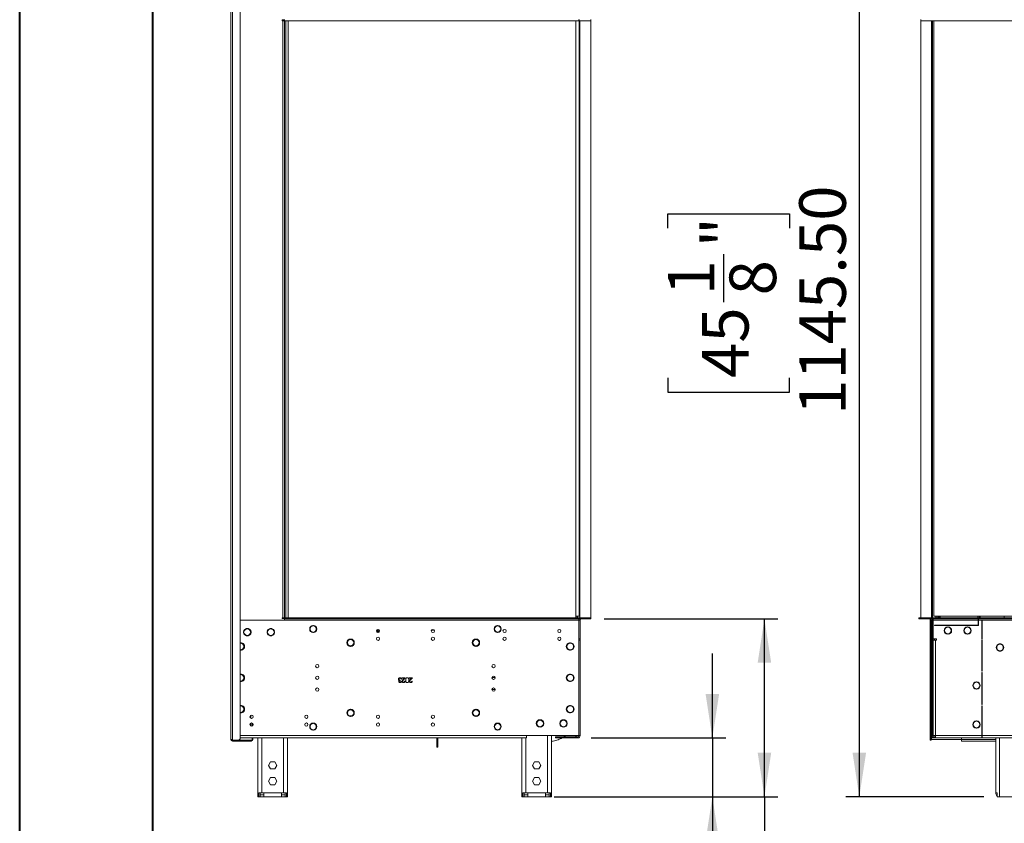
# Model space of a CAD drawing. Units: millimetres. Extents: x 0 to 210, y 0 to 297.
# Drawn here: x 0 to 74, y 117 to 177 of the extents above; entities that cross this region are included whole.
import ezdxf

# ---------------------------------------------------------------- set-up
doc = ezdxf.new("R2010")
doc.units = ezdxf.units.MM
doc.layers.add('FORMAT', color=7, linetype='Continuous')
doc.styles.add('SLDTEXTSTYLE0', font='TXT', dxfattribs={"width": 0.75})
doc.dimstyles.new('SLDDIMSTYLE0', dxfattribs={"dimtxt": 3.5, "dimasz": 3.302, "dimexe": 0, "dimexo": 0.0625, "dimgap": 0.875, "dimtad": 1, "dimlfac": 17, "dimrnd": 1e-09, "dimzin": 4, "dimdsep": 46, "dimtxsty": 'SLDTEXTSTYLE0', "dimsah": 1, "dimcen": 0.09, "dimadec": 0, "dimazin": 1, "dimtfac": 1, "dimtofl": 0, "dimtmove": 0, "dimatfit": 3, "dimfxl": 0, "dimfrac": 2, "dimtolj": 1, "dimtzin": 12, "dimarcsym": 0})
doc.dimstyles.new('SLDDIMSTYLE1', dxfattribs={"dimtxt": 3.5, "dimasz": 3.302, "dimexe": 0, "dimexo": 0.0625, "dimgap": 0.875, "dimtad": 1, "dimdec": 0, "dimlfac": 17, "dimrnd": 1e-09, "dimzin": 12, "dimdsep": 46, "dimtxsty": 'SLDTEXTSTYLE0', "dimsah": 1, "dimcen": 0.09, "dimadec": 0, "dimazin": 3, "dimtfac": 1, "dimtdec": 0, "dimtofl": 0, "dimtmove": 0, "dimatfit": 3, "dimfxl": 0, "dimfrac": 2, "dimtolj": 1, "dimtzin": 12, "dimarcsym": 0})
doc.dimstyles.new('SLDDIMSTYLE3', dxfattribs={"dimtxt": 3.5, "dimasz": 3.302, "dimexe": 0, "dimexo": 0.0625, "dimgap": 0.875, "dimtad": 1, "dimlfac": 17, "dimrnd": 1e-09, "dimzin": 4, "dimdsep": 46, "dimtxsty": 'SLDTEXTSTYLE0', "dimsah": 1, "dimcen": 0.09, "dimadec": 0, "dimazin": 1, "dimtfac": 1, "dimtmove": 0, "dimatfit": 0, "dimfxl": 0, "dimfrac": 2, "dimtolj": 1, "dimtzin": 12, "dimarcsym": 0})
doc.dimstyles.new('SLDDIMSTYLE5', dxfattribs={"dimtxt": 3.5, "dimasz": 3.302, "dimexe": 0, "dimexo": 0.0625, "dimgap": 0.875, "dimtad": 1, "dimdec": 0, "dimlfac": 17, "dimrnd": 1e-09, "dimzin": 12, "dimdsep": 46, "dimtxsty": 'SLDTEXTSTYLE0', "dimsah": 1, "dimcen": 0.09, "dimadec": 0, "dimazin": 3, "dimtfac": 1, "dimtdec": 0, "dimtmove": 0, "dimatfit": 0, "dimfxl": 0, "dimfrac": 2, "dimtolj": 1, "dimtzin": 12, "dimarcsym": 0})

# ---------------------------------------------------------------- blocks, each defined once
blk = doc.blocks.new('_D')
at = {"layer": 'FORMAT'}
for p, q in [((67.723, 186.018), (62.129, 186.018)), ((63.129, 186.018), (63.129, 118.63)), ((48.738, 161.328), (48.738, 162.395)), ((48.738, 162.395), (57.892, 162.395)), ((57.892, 162.395), (57.892, 161.328)), ((52.956, 155.76), (52.956, 159.372)), ((48.738, 150.075), (48.738, 149.008)), ((57.892, 149.008), (57.892, 150.075)), ((48.738, 149.008), (57.892, 149.008)), ((72.471, 118.63), (62.129, 118.63))]:
    blk.add_line(p, q, dxfattribs=at)
for points in [[(63.129, 186.018), (62.621, 182.716), (63.637, 182.716)], [(63.129, 118.63), (63.637, 121.932), (62.621, 121.932)]]:
    blk.add_solid(points, dxfattribs=at)
at = {"layer": 'FORMAT', "char_height": 3.5, "attachment_point": 1, "rotation": 90, "style": 'SLDTEXTSTYLE0'}
for s, insert in [('1145.50', (58.617, 147.297)), ('"', (51.309, 159.884)), ('1', (48.752, 156.273)), ('8', (53.381, 156.273)), ('45', (51.309, 150.075))]:
    blk.add_mtext(s, dxfattribs=dict(at, insert=insert))
blk = doc.blocks.new('_D_1')
at = {"layer": 'FORMAT'}
for p, q in [((115.376, 207.519), (114.31, 207.519)), ((114.31, 207.519), (114.31, 198.365)), ((126.63, 207.519), (127.696, 207.519)), ((127.696, 207.519), (127.696, 198.365)), ((121.062, 203.301), (124.673, 203.301)), ((114.31, 198.365), (115.376, 198.365)), ((127.696, 198.365), (126.63, 198.365)), ((68.547, 177.9), (68.547, 194.128)), ((169.385, 177.9), (169.385, 194.128)), ((169.385, 193.128), (68.547, 193.128))]:
    blk.add_line(p, q, dxfattribs=at)
for points in [[(68.547, 193.128), (71.849, 192.62), (71.849, 193.636)], [(169.385, 193.128), (166.083, 193.636), (166.083, 192.62)]]:
    blk.add_solid(points, dxfattribs=at)
at = {"layer": 'FORMAT', "char_height": 3.5, "attachment_point": 1, "style": 'SLDTEXTSTYLE0'}
for s, insert in [('1', (121.574, 207.505)), ('67', (115.376, 204.948)), ('"', (125.186, 204.948)), ('2', (121.574, 202.877)), ('1714', (115.831, 197.64))]:
    blk.add_mtext(s, dxfattribs=dict(at, insert=insert))
blk = doc.blocks.new('_D_4')
at = {"layer": 'FORMAT'}
for p, q in [((52.094, 123.047), (52.094, 129.397)), ((42.987, 123.047), (53.094, 123.047)), ((52.094, 123.047), (52.094, 118.63)), ((40.216, 118.63), (53.094, 118.63)), ((52.094, 118.63), (52.094, 96.745)), ((37.703, 111.424), (37.703, 112.491)), ((37.703, 112.491), (46.857, 112.491)), ((46.857, 112.491), (46.857, 111.424)), ((41.921, 103.27), (41.921, 109.468)), ((37.703, 100.171), (37.703, 99.104)), ((46.857, 99.104), (46.857, 100.171)), ((37.703, 99.104), (46.857, 99.104))]:
    blk.add_line(p, q, dxfattribs=at)
for points in [[(52.094, 123.047), (52.602, 126.349), (51.586, 126.349)], [(52.094, 118.63), (51.586, 115.328), (52.602, 115.328)]]:
    blk.add_solid(points, dxfattribs=at)
at = {"layer": 'FORMAT', "char_height": 3.5, "attachment_point": 1, "rotation": 90, "style": 'SLDTEXTSTYLE0'}
for s, insert in [('"', (40.274, 109.981)), ('75.10', (47.582, 99.979)), ('15', (37.717, 103.783)), ('16', (42.345, 103.783)), ('2', (40.274, 100.171))]:
    blk.add_mtext(s, dxfattribs=dict(at, insert=insert))
blk = doc.blocks.new('_D_5')
at = {"layer": 'FORMAT'}
for p, q in [((43.957, 131.988), (57.005, 131.988)), ((56.005, 118.63), (56.005, 131.988)), ((41.016, 118.63), (57.005, 118.63)), ((56.005, 118.63), (56.005, 75.577)), ((41.614, 90.256), (41.614, 91.323)), ((41.614, 91.323), (50.768, 91.323)), ((50.768, 91.323), (50.768, 90.256)), ((45.832, 82.102), (45.832, 88.3)), ((41.614, 79.003), (41.614, 77.936)), ((50.768, 77.936), (50.768, 79.003)), ((41.614, 77.936), (50.768, 77.936))]:
    blk.add_line(p, q, dxfattribs=at)
for points in [[(56.005, 131.988), (55.497, 128.686), (56.513, 128.686)], [(56.005, 118.63), (56.513, 121.932), (55.497, 121.932)]]:
    blk.add_solid(points, dxfattribs=at)
at = {"layer": 'FORMAT', "char_height": 3.5, "attachment_point": 1, "rotation": 90, "style": 'SLDTEXTSTYLE0'}
for s, insert in [('"', (44.185, 88.813)), ('227', (51.493, 80.75)), ('15', (41.628, 82.615)), ('16', (46.256, 82.615)), ('8', (44.185, 79.003))]:
    blk.add_mtext(s, dxfattribs=dict(at, insert=insert))
blk = doc.blocks.new('_D_7')
at = {"layer": 'FORMAT'}
for p, q in [((22.721, 227.918), (21.655, 227.918)), ((21.655, 227.918), (21.655, 218.764)), ((36.561, 227.918), (37.627, 227.918)), ((37.627, 227.918), (37.627, 218.764)), ((28.406, 223.7), (34.604, 223.7)), ((21.655, 218.764), (22.721, 218.764)), ((37.627, 218.764), (36.561, 218.764)), ((15.936, 186.841), (15.936, 214.528)), ((42.965, 177.9), (42.965, 214.528)), ((15.936, 213.528), (9.586, 213.528)), ((15.936, 213.528), (42.965, 213.528)), ((42.965, 213.528), (49.315, 213.528))]:
    blk.add_line(p, q, dxfattribs=at)
for points in [[(15.936, 213.528), (12.634, 214.036), (12.634, 213.02)], [(42.965, 213.528), (46.267, 213.02), (46.267, 214.036)]]:
    blk.add_solid(points, dxfattribs=at)
at = {"layer": 'FORMAT', "char_height": 3.5, "attachment_point": 1, "style": 'SLDTEXTSTYLE0'}
for s, insert in [('1', (30.212, 227.904)), ('"', (35.117, 225.347)), ('18', (22.721, 225.347)), ('16', (28.919, 223.276)), ('460', (25.762, 218.039))]:
    blk.add_mtext(s, dxfattribs=dict(at, insert=insert))

msp = doc.modelspace()

# ---------------------------------------------------------------- linework, layer by layer
at = {"color": 7, "linetype": 'Continuous', "lineweight": 40}
for p, q in [((0.07884, 0.21478), (0.07884, 297.21478)), ((10.07884, 5.21478), (10.07884, 291.84317))]:
    msp.add_line(p, q, dxfattribs=at)
at = {"color": 7, "linetype": 'Continuous', "lineweight": 15}
for p, q in [((15.93602, 122.9294), (15.93602, 185.84117)), ((16.05367, 185.84117), (16.05367, 122.9294)), ((16.6419, 123.04705), (16.6419, 185.72352)), ((19.95711, 176.95898), (19.78064, 176.95898)), ((19.78064, 176.95898), (19.78064, 176.90016)), ((19.78064, 176.90016), (19.83946, 176.90016)), ((19.95711, 176.90016), (19.83946, 176.90016)), ((19.83946, 176.90016), (19.83946, 132.07663)), ((19.95711, 176.90016), (19.95711, 176.9884)), ((20.07476, 176.90016), (19.95711, 176.90016)), ((19.95711, 176.90016), (19.95711, 132.07663)), ((42.07476, 176.90016), (19.95711, 176.90016)), ((20.07476, 176.90016), (20.07476, 132.07663)), ((20.25123, 176.90016), (20.25123, 132.07663)), ((41.83946, 132.07663), (41.83946, 176.90016)), ((42.07476, 176.90016), (42.07476, 176.9884)), ((42.08308, 176.89999), (42.08308, 176.98823)), ((42.08308, 176.89999), (42.08308, 132.18897)), ((42.08308, 176.89999), (42.96543, 176.89999)), ((42.96543, 176.89999), (42.96543, 176.98823)), ((42.96543, 132.07646), (42.96543, 176.89999)), ((67.75275, 176.89999), (67.75275, 176.98823)), ((67.75275, 176.89999), (67.75275, 132.07663)), ((173.81158, 176.89999), (67.75275, 176.89999)), ((68.63511, 132.07663), (68.63511, 176.89999)), ((68.72334, 176.89999), (68.72334, 132.18897)), ((16.6419, 131.90016), (19.95711, 131.90016)), ((19.83946, 132.07663), (19.78064, 132.07663)), ((19.78064, 132.07663), (19.78064, 132.01781)), ((19.78064, 132.01781), (19.95711, 132.01781)), ((19.83946, 132.07663), (19.95711, 132.07663)), ((19.95711, 132.07663), (19.95711, 131.9884)), ((42.07476, 132.07663), (19.95711, 132.07663)), ((19.95711, 131.9884), (19.95711, 131.90016)), ((42.07476, 131.9884), (19.95711, 131.9884)), ((19.95711, 131.90016), (42.07476, 131.90016)), ((42.08308, 132.18897), (41.83946, 132.18897)), ((41.96543, 132.07663), (41.96543, 132.18897)), ((42.07476, 132.07663), (42.07476, 131.9884)), ((42.95711, 132.07663), (42.07476, 132.07663)), ((42.07476, 131.90016), (42.07476, 131.9884)), ((42.95711, 131.9884), (42.07476, 131.9884)), ((42.07476, 131.90016), (42.07476, 123.22369)), ((42.16299, 131.90016), (42.07476, 131.90016)), ((42.16299, 131.90016), (42.16299, 130.4884)), ((42.95711, 132.07663), (42.95711, 131.9884)), ((42.95711, 132.07646), (42.96543, 132.07646)), ((67.6057, 132.07663), (67.6057, 131.9884)), ((67.75275, 132.07663), (67.6057, 132.07663)), ((67.75275, 131.9884), (67.6057, 131.9884)), ((67.75275, 132.07663), (67.75275, 131.9884)), ((67.75275, 132.07663), (169.38511, 132.07663)), ((67.75275, 131.9884), (173.81158, 131.9884)), ((68.45864, 123.04705), (68.45864, 131.9884)), ((68.51746, 123.04705), (68.51746, 131.96593)), ((68.54687, 131.90016), (68.63511, 131.90016)), ((68.54687, 131.90016), (68.54687, 123.22369)), ((68.63511, 131.90016), (68.63511, 131.9884)), ((68.63511, 131.90016), (68.63511, 123.22369)), ((68.66452, 131.9884), (68.66452, 131.90016)), ((68.66452, 131.90016), (72.06158, 131.90016)), ((68.66452, 131.90016), (68.66452, 130.4884)), ((68.72334, 132.18897), (169.38511, 132.18897)), ((68.8704, 132.07663), (68.8704, 132.18897)), ((69.01746, 132.13545), (69.01746, 132.18897)), ((69.13511, 132.13545), (69.01746, 132.13545)), ((69.01746, 132.13545), (69.01746, 132.07663)), ((69.13511, 132.18897), (69.13511, 132.13545)), ((69.13511, 132.13545), (69.13511, 132.07663)), ((72.06158, 131.90016), (72.06158, 131.9884)), ((72.06158, 131.90016), (72.06158, 131.54722)), ((72.09099, 131.9884), (72.09099, 131.90016)), ((72.09099, 131.90016), (169.47334, 131.90016)), ((72.09099, 131.54722), (72.09099, 131.90016)), ((72.13511, 132.13545), (72.13511, 132.18897)), ((72.13511, 132.07663), (72.13511, 132.13545)), ((72.19393, 132.18897), (72.19393, 132.07663)), ((72.3557, 131.84134), (72.32628, 131.84134)), ((72.32628, 131.84134), (72.32628, 130.49322)), ((72.3557, 130.49322), (72.3557, 131.84134)), ((74.01746, 132.18897), (74.01746, 132.07663)), ((16.89279, 131.0031), (16.92225, 131.0031)), ((16.92225, 130.97369), (16.89279, 130.97369)), ((16.98014, 131.1917), (16.89992, 131.05274)), ((16.89992, 130.92405), (16.98014, 130.7851)), ((17.25204, 131.25604), (17.09159, 131.25604)), ((17.44372, 131.05274), (17.36349, 131.1917)), ((17.36349, 130.7851), (17.44372, 130.92405)), ((17.42138, 131.0031), (17.45084, 131.0031)), ((17.45084, 130.97369), (17.42138, 130.97369)), ((18.6575, 131.0031), (18.68696, 131.0031)), ((18.68696, 130.97369), (18.6575, 130.97369)), ((18.74485, 131.1917), (18.66462, 131.05274)), ((18.66462, 130.92405), (18.74485, 130.7851)), ((18.69183, 130.93715), (18.66979, 130.9151)), ((18.68962, 130.88074), (18.70441, 130.89553)), ((19.01675, 131.25604), (18.8563, 131.25604)), ((18.99503, 131.24035), (18.98777, 131.23309)), ((19.20842, 131.05274), (19.1282, 131.1917)), ((19.1282, 130.7851), (19.20842, 130.92405)), ((19.18609, 131.0031), (19.21555, 131.0031)), ((19.21555, 130.97369), (19.18609, 130.97369)), ((21.9525, 131.42957), (22.00496, 131.42957)), ((22.10417, 131.45852), (22.10417, 131.48799)), ((22.10417, 130.95939), (22.10417, 130.98886)), ((22.13358, 131.48799), (22.13358, 131.45852)), ((22.13358, 130.98886), (22.13358, 130.95939)), ((22.23279, 131.42957), (22.28525, 131.42957)), ((26.87971, 131.13867), (26.98973, 130.95328)), ((26.94176, 131.19177), (27.02227, 131.05612)), ((27.02227, 131.05612), (27.04082, 130.96581)), ((31.21048, 131.13954), (30.99786, 131.13954)), ((35.80544, 131.42957), (35.85791, 131.42957)), ((35.96593, 131.45891), (35.96593, 131.48833)), ((35.96593, 130.95905), (35.96593, 130.98847)), ((35.9777, 131.48833), (35.9777, 131.45891)), ((35.9777, 130.98847), (35.9777, 130.95905)), ((36.08573, 131.42957), (36.1382, 131.42957)), ((68.63511, 131.42957), (68.66452, 131.42957)), ((72.09099, 131.51781), (68.78217, 131.51781)), ((68.78217, 131.51781), (68.78217, 131.4884)), ((68.78217, 131.4884), (72.09099, 131.4884)), ((68.8704, 131.4884), (68.8704, 131.51781)), ((69.01746, 131.51781), (69.01746, 131.4884)), ((69.13511, 131.51781), (69.13511, 131.4884)), ((69.6057, 131.51781), (69.6057, 131.4884)), ((69.76746, 131.35561), (69.76746, 131.38507)), ((69.79687, 131.38507), (69.79687, 131.35561)), ((71.23805, 131.35561), (71.23805, 131.38507)), ((71.26746, 131.38507), (71.26746, 131.35561)), ((71.66452, 131.4884), (71.66452, 131.51781)), ((72.09099, 131.54735), (72.06158, 131.54735)), ((72.06158, 131.54722), (72.09099, 131.54722)), ((72.09099, 131.4884), (72.09099, 131.51781)), ((72.32628, 131.60588), (72.3557, 131.60588)), ((72.32628, 131.4884), (72.3557, 131.4884)), ((72.3557, 131.45912), (72.32628, 131.45912)), ((16.64829, 130.19389), (16.6419, 130.19348)), ((16.6419, 130.16397), (16.64829, 130.16443)), ((16.64829, 130.16443), (16.64829, 130.19389)), ((16.6777, 130.19389), (16.6777, 130.16443)), ((17.09159, 130.72075), (17.25204, 130.72075)), ((18.8563, 130.72075), (19.01675, 130.72075)), ((18.90457, 130.72075), (18.92261, 130.73878)), ((24.91299, 130.42911), (24.91299, 130.4733)), ((24.94241, 130.4733), (24.94241, 130.42911)), ((34.33358, 130.4295), (34.33358, 130.47363)), ((34.34535, 130.47363), (34.34535, 130.4295)), ((40.5665, 130.37075), (40.64184, 130.37075)), ((41.2244, 130.10654), (41.36335, 130.18677)), ((41.41299, 130.16443), (41.41299, 130.19389)), ((41.44241, 130.19389), (41.44241, 130.16443)), ((42.07476, 130.4884), (42.16299, 130.4884)), ((42.07476, 130.40016), (42.16299, 130.40016)), ((42.16299, 130.4884), (42.16299, 130.40016)), ((42.16299, 130.40016), (42.16299, 123.22369)), ((68.66452, 130.72382), (68.63511, 130.72382)), ((68.66452, 130.40016), (68.66452, 130.4884)), ((68.66452, 130.4884), (68.92922, 130.4884)), ((68.66452, 130.40016), (68.66452, 123.22369)), ((68.66452, 130.40016), (68.84099, 130.40016)), ((68.78217, 130.40016), (68.78217, 130.4884)), ((68.84099, 130.40016), (68.84099, 123.22369)), ((68.92922, 130.40016), (68.84099, 130.40016)), ((68.92922, 130.4884), (68.92922, 130.40016)), ((69.76746, 130.82702), (69.76746, 130.85648)), ((69.79687, 130.85648), (69.79687, 130.82702)), ((71.23805, 130.82702), (71.23805, 130.85648)), ((71.26746, 130.85648), (71.26746, 130.82702)), ((72.32628, 130.49322), (72.3557, 130.49322)), ((72.32628, 130.40499), (72.32628, 128.04955)), ((72.3557, 130.40499), (72.32628, 130.40499)), ((72.3557, 128.04955), (72.3557, 130.40499)), ((16.64829, 129.6653), (16.6419, 129.66576)), ((16.6419, 129.63625), (16.64829, 129.63584)), ((16.64829, 129.63584), (16.64829, 129.6653)), ((16.6777, 129.6653), (16.6777, 129.63584)), ((16.75123, 129.64975), (16.75123, 129.68095)), ((16.82409, 130.10604), (16.86676, 130.10604)), ((24.91299, 129.91525), (24.91299, 129.95944)), ((24.94241, 129.95944), (24.94241, 129.91525)), ((34.33358, 129.93705), (34.18877, 129.95898)), ((34.33358, 129.91493), (34.33358, 129.95906)), ((34.34535, 129.95906), (34.34535, 129.91493)), ((41.16005, 129.83464), (41.16005, 129.99509)), ((41.36335, 129.64296), (41.2244, 129.72319)), ((41.41299, 129.63584), (41.41299, 129.6653)), ((41.44241, 129.6653), (41.44241, 129.63584)), ((68.63511, 129.84134), (68.66452, 129.84134)), ((68.66452, 129.72369), (68.63511, 129.72369)), ((72.32628, 129.72786), (72.3557, 129.72415)), ((73.50225, 130.04464), (73.42203, 129.90568)), ((73.42203, 129.77699), (73.50225, 129.63804)), ((73.67922, 130.10898), (73.61371, 130.10898)), ((73.61371, 129.57369), (73.67922, 129.57369)), ((73.67922, 130.12036), (73.67922, 130.0909)), ((73.67922, 129.59177), (73.67922, 129.56231)), ((73.70864, 130.0909), (73.70864, 130.12036)), ((73.77416, 130.10898), (73.70864, 130.10898)), ((73.70864, 129.56231), (73.70864, 129.59177)), ((73.70864, 129.57369), (73.77416, 129.57369)), ((73.96583, 129.90568), (73.88561, 130.04464)), ((73.88561, 129.63804), (73.96583, 129.77699)), ((72.32628, 128.04955), (72.3557, 128.04955)), ((72.3557, 127.96132), (72.32628, 127.96132)), ((72.32628, 127.96132), (72.32628, 125.54839)), ((72.3557, 125.54839), (72.3557, 127.96132)), ((16.64829, 127.84095), (16.6419, 127.84054)), ((16.6419, 127.81103), (16.64829, 127.81149)), ((16.64829, 127.31236), (16.6419, 127.31282)), ((16.6419, 127.28331), (16.64829, 127.2829)), ((16.64829, 127.81149), (16.64829, 127.84095)), ((16.64829, 127.2829), (16.64829, 127.31236)), ((16.6777, 127.84095), (16.6777, 127.81149)), ((16.6777, 127.31236), (16.6777, 127.2829)), ((28.66073, 127.38545), (28.66073, 127.34926)), ((28.71503, 127.29043), (28.7467, 127.29043)), ((28.76028, 127.4669), (28.7286, 127.4669)), ((28.79195, 127.56193), (29.03177, 127.56193)), ((28.79195, 127.52573), (28.79195, 127.56193)), ((28.95619, 127.52573), (28.79195, 127.52573)), ((28.86789, 127.43148), (28.95619, 127.52573)), ((29.03177, 127.56193), (28.89489, 127.41586)), ((28.98652, 127.31758), (29.0182, 127.31758)), ((29.33494, 127.56193), (29.57476, 127.56193)), ((29.33494, 127.52573), (29.33494, 127.56193)), ((29.49918, 127.52573), (29.33494, 127.52573)), ((29.41087, 127.43148), (29.49918, 127.52573)), ((29.57476, 127.56193), (29.43788, 127.41586)), ((29.52951, 127.31758), (29.56118, 127.31758)), ((35.78564, 127.57663), (35.54034, 127.57663)), ((41.16005, 127.4817), (41.16005, 127.64215)), ((41.17813, 127.57663), (41.16005, 127.57663)), ((41.2244, 127.7536), (41.36335, 127.83383)), ((41.36335, 127.29002), (41.2244, 127.37025)), ((41.41299, 127.81149), (41.41299, 127.84095)), ((41.41299, 127.2829), (41.41299, 127.31236)), ((41.44241, 127.84095), (41.44241, 127.81149)), ((41.44241, 127.31236), (41.44241, 127.2829)), ((41.67731, 127.57663), (41.67727, 127.57663)), ((71.91452, 127.26742), (71.91452, 127.23796)), ((71.94393, 127.23796), (71.94393, 127.26742)), ((71.91452, 126.73883), (71.91452, 126.70937)), ((71.94393, 126.70937), (71.94393, 126.73883)), ((16.64829, 125.48801), (16.6419, 125.4876)), ((16.6419, 125.45809), (16.64829, 125.45855)), ((16.64829, 124.95942), (16.6419, 124.95988)), ((16.64829, 125.45855), (16.64829, 125.48801)), ((16.64829, 124.92996), (16.64829, 124.95942)), ((16.6777, 125.48801), (16.6777, 125.45855)), ((16.6777, 124.95942), (16.6777, 124.92996)), ((24.91299, 125.16441), (24.91299, 125.2086)), ((24.94241, 125.2086), (24.94241, 125.16441)), ((34.33358, 125.16479), (34.33358, 125.20892)), ((34.34535, 125.20892), (34.34535, 125.16479)), ((41.16005, 125.12876), (41.16005, 125.28921)), ((41.2244, 125.40066), (41.36335, 125.48089)), ((41.36335, 124.93708), (41.2244, 125.01731)), ((41.41299, 125.45855), (41.41299, 125.48801)), ((41.41299, 124.92996), (41.41299, 124.95942)), ((41.44241, 125.48801), (41.44241, 125.45855)), ((41.44241, 124.95942), (41.44241, 124.92996)), ((72.32628, 125.54839), (72.3557, 125.54839)), ((72.3557, 125.46015), (72.32628, 125.46015)), ((72.32628, 125.46015), (72.32628, 123.22369)), ((72.3557, 123.22369), (72.3557, 125.46015)), ((16.6419, 124.93037), (16.64829, 124.92996)), ((17.43602, 124.52272), (17.43602, 124.74819)), ((24.91299, 124.65055), (24.91299, 124.69474)), ((24.94241, 124.69474), (24.94241, 124.65055)), ((34.33358, 124.65022), (34.33358, 124.69435)), ((34.34535, 124.69435), (34.34535, 124.65022)), ((40.89829, 124.41411), (40.89829, 124.38461)), ((71.91452, 124.32624), (71.91452, 124.29679)), ((71.94393, 124.29679), (71.94393, 124.32624)), ((72.32628, 124.34117), (72.3557, 124.34117)), ((17.43602, 123.93449), (17.43602, 124.15995)), ((17.52425, 123.92959), (17.52425, 124.1647)), ((17.58308, 123.97017), (17.58308, 124.12427)), ((22.10417, 124.13499), (22.10417, 124.16446)), ((22.10417, 123.63586), (22.10417, 123.66533)), ((22.13358, 124.16446), (22.13358, 124.13499)), ((22.13358, 123.66533), (22.13358, 123.63586)), ((35.78466, 124.08736), (35.79476, 124.08736)), ((35.79476, 124.09693), (35.79476, 124.05512)), ((35.96593, 124.13538), (35.96593, 124.1648)), ((35.96593, 123.63552), (35.96593, 123.66494)), ((35.9777, 124.1648), (35.9777, 124.13538)), ((35.9777, 123.66494), (35.9777, 123.63552)), ((36.20894, 124.01781), (36.17559, 124.01781)), ((38.87515, 124.15016), (38.9046, 124.15016)), ((38.9046, 124.12075), (38.87515, 124.12075)), ((39.40374, 124.15016), (39.43319, 124.15016)), ((39.43319, 124.12075), (39.40374, 124.12075)), ((40.63985, 124.15016), (40.66931, 124.15016)), ((40.66931, 124.12075), (40.63985, 124.12075)), ((40.89829, 123.8863), (40.89829, 123.8568)), ((41.16844, 124.15016), (41.1979, 124.15016)), ((41.1979, 124.12075), (41.16844, 124.12075)), ((71.91452, 123.79765), (71.91452, 123.76819)), ((71.94393, 123.76819), (71.94393, 123.79765)), ((16.05367, 122.9294), (15.93602, 122.9294)), ((16.05367, 122.87058), (16.05367, 122.9294)), ((16.05367, 122.87058), (16.46543, 122.87058)), ((16.05367, 122.87058), (16.05367, 122.81176)), ((17.46543, 122.81176), (16.05367, 122.81176)), ((17.46543, 122.87058), (16.46543, 122.87058)), ((16.6419, 123.04722), (38.13358, 123.04722)), ((16.6419, 123.04705), (17.52425, 123.04705)), ((17.46543, 122.87058), (17.46543, 122.81176)), ((17.52425, 122.9294), (17.52425, 123.04722)), ((17.52425, 122.9294), (17.58308, 122.9294)), ((17.58308, 122.9294), (17.58308, 123.04722)), ((17.58308, 123.04705), (17.95711, 123.04705)), ((17.95711, 123.04722), (17.95711, 118.62957)), ((20.19241, 118.62957), (20.19241, 123.04722)), ((20.19241, 123.04705), (31.40652, 123.04705)), ((31.40652, 122.64722), (31.40652, 123.04722)), ((31.47711, 122.64722), (31.47711, 123.04722)), ((31.47711, 123.04705), (37.78064, 123.04705)), ((37.78064, 123.04722), (37.78064, 118.62957)), ((42.07476, 123.22369), (38.13358, 123.22369)), ((38.13358, 123.22369), (38.13358, 123.04722)), ((40.01593, 118.62957), (40.01593, 123.22369)), ((40.31005, 123.04722), (40.31005, 123.13545)), ((40.31005, 123.13545), (40.60417, 123.13545)), ((40.60417, 123.04722), (40.31005, 123.04722)), ((40.60417, 123.13545), (40.60417, 123.04722)), ((41.98652, 123.13545), (40.60417, 123.13545)), ((41.98652, 123.04722), (40.60417, 123.04722)), ((41.07566, 123.22369), (40.94744, 123.13545)), ((41.80369, 123.13545), (41.80619, 123.13781)), ((41.80619, 123.13781), (41.89207, 123.22369)), ((41.98652, 123.13545), (41.98652, 123.04722)), ((42.16299, 123.22369), (42.07476, 123.22369)), ((68.45864, 123.04705), (68.51746, 123.04705)), ((68.45864, 122.87058), (68.45864, 123.04705)), ((68.51746, 122.87058), (68.45864, 122.87058)), ((68.51746, 123.04705), (68.51746, 122.87058)), ((68.51746, 122.9294), (68.57628, 122.9294)), ((68.54687, 123.22369), (68.63511, 123.22369)), ((68.57628, 122.9294), (70.81158, 122.9294)), ((68.84099, 123.22369), (68.66452, 123.22369)), ((68.66452, 123.13545), (68.66452, 123.04722)), ((68.84099, 123.13545), (68.66452, 123.13545)), ((68.66452, 123.04722), (68.84099, 123.04722)), ((68.84099, 123.22369), (68.84099, 123.04722)), ((68.84099, 123.22369), (72.32628, 123.22369)), ((68.84099, 123.04722), (72.32628, 123.04722)), ((70.81158, 122.9294), (70.81158, 123.04722)), ((70.81158, 122.81176), (70.81158, 122.9294)), ((73.3704, 122.81176), (70.81158, 122.81176)), ((72.32628, 123.22369), (72.32628, 123.04722)), ((72.3557, 123.13545), (72.32628, 123.13545)), ((72.32628, 123.04722), (72.3557, 123.04722)), ((72.3557, 123.22369), (169.20864, 123.22369)), ((72.3557, 123.04722), (72.3557, 123.22369)), ((72.3557, 123.04722), (169.20864, 123.04722)), ((73.3704, 118.93013), (73.3704, 123.04722)), ((31.40652, 122.64722), (31.47711, 122.64722)), ((31.40652, 122.3531), (31.40652, 122.64722)), ((31.40652, 122.3531), (31.47711, 122.3531)), ((31.47711, 122.3531), (31.40652, 122.3531)), ((31.47711, 122.64722), (31.47711, 122.3531)), ((18.92023, 121.25016), (18.76571, 120.98251)), ((18.76571, 120.98251), (18.92023, 120.71487)), ((19.22928, 121.25016), (18.92023, 121.25016)), ((18.92023, 120.71487), (19.22928, 120.71487)), ((19.38381, 120.98251), (19.22928, 121.25016)), ((19.22928, 120.71487), (19.38381, 120.98251)), ((38.74376, 121.25016), (38.58924, 120.98251)), ((38.58924, 120.98251), (38.74376, 120.71487)), ((39.05281, 121.25016), (38.74376, 121.25016)), ((38.74376, 120.71487), (39.05281, 120.71487)), ((39.20734, 120.98251), (39.05281, 121.25016)), ((39.05281, 120.71487), (39.20734, 120.98251)), ((18.92023, 120.07369), (18.76571, 119.80604)), ((18.76571, 119.80604), (18.92023, 119.5384)), ((19.22928, 120.07369), (18.92023, 120.07369)), ((19.38381, 119.80604), (19.22928, 120.07369)), ((19.22928, 119.5384), (19.38381, 119.80604)), ((38.74376, 120.07369), (38.58924, 119.80604)), ((38.58924, 119.80604), (38.74376, 119.5384)), ((39.05281, 120.07369), (38.74376, 120.07369)), ((39.20734, 119.80604), (39.05281, 120.07369)), ((39.05281, 119.5384), (39.20734, 119.80604)), ((18.92023, 119.5384), (19.22928, 119.5384)), ((38.74376, 119.5384), (39.05281, 119.5384)), ((17.95711, 118.62957), (18.02962, 118.62957)), ((18.02962, 118.93013), (18.25123, 118.93013)), ((18.02962, 118.62957), (18.02962, 118.93013)), ((18.14042, 118.62957), (18.02962, 118.62957)), ((18.14042, 118.62957), (18.14042, 118.93013)), ((18.41593, 118.77663), (18.14042, 118.77663)), ((18.14042, 118.62957), (18.41593, 118.62957)), ((18.25123, 118.93013), (18.41593, 118.93013)), ((18.41593, 118.93013), (18.41593, 118.92369)), ((18.41593, 118.92369), (19.73358, 118.92369)), ((18.41593, 118.92369), (18.41593, 118.62957)), ((18.41593, 118.62957), (19.73358, 118.62957)), ((19.73358, 118.93013), (19.89829, 118.93013)), ((19.73358, 118.92369), (19.73358, 118.93013)), ((19.73358, 118.62957), (19.73358, 118.92369)), ((20.00909, 118.77663), (19.73358, 118.77663)), ((20.00909, 118.62957), (19.73358, 118.62957)), ((19.89829, 118.93013), (20.1199, 118.93013)), ((20.00909, 118.93013), (20.00909, 118.62957)), ((20.00909, 118.62957), (20.1199, 118.62957)), ((20.1199, 118.93013), (20.1199, 118.62957)), ((20.1199, 118.62957), (20.19241, 118.62957)), ((37.78064, 118.62957), (37.85315, 118.62957)), ((37.85315, 118.62957), (37.85315, 118.93013)), ((37.85315, 118.93013), (38.07476, 118.93013)), ((37.96395, 118.62957), (37.85315, 118.62957)), ((37.96395, 118.62957), (37.96395, 118.93013)), ((38.23946, 118.77663), (37.96395, 118.77663)), ((37.96395, 118.62957), (38.23946, 118.62957)), ((38.07476, 118.93013), (38.23946, 118.93013)), ((38.23946, 118.93013), (38.23946, 118.92369)), ((38.23946, 118.92369), (38.23946, 118.62957)), ((38.23946, 118.92369), (39.55711, 118.92369)), ((38.23946, 118.62957), (39.55711, 118.62957)), ((39.55711, 118.93013), (39.72182, 118.93013)), ((39.55711, 118.92369), (39.55711, 118.93013)), ((39.55711, 118.62957), (39.55711, 118.92369)), ((39.83262, 118.77663), (39.55711, 118.77663)), ((39.83262, 118.62957), (39.55711, 118.62957)), ((39.72182, 118.93013), (39.94343, 118.93013)), ((39.83262, 118.93013), (39.83262, 118.62957)), ((39.83262, 118.62957), (39.94343, 118.62957)), ((39.94343, 118.93013), (39.94343, 118.62957)), ((39.94343, 118.62957), (40.01593, 118.62957)), ((73.3704, 118.93013), (73.47114, 118.93013)), ((73.3704, 118.92369), (73.3704, 118.93013)), ((73.47114, 118.93013), (73.47114, 118.62957)), ((73.47114, 118.62957), (73.66452, 118.62957)), ((73.66452, 118.62957), (75.6057, 118.62957))]:
    msp.add_line(p, q, dxfattribs=at)
at = {"color": 8, "linetype": 'Continuous', "lineweight": 15}
for p, q in [((42.1419, 132.07663), (42.1419, 176.89999)), ((68.54687, 176.89999), (68.54687, 132.07663)), ((41.87719, 132.18897), (41.87719, 132.07663)), ((68.89981, 132.07663), (68.89981, 132.18897)), ((69.19393, 132.18897), (69.19393, 132.07663)), ((72.01746, 132.07663), (72.01746, 132.18897)), ((72.19393, 132.13545), (72.13511, 132.13545)), ((68.66452, 131.37088), (68.63511, 131.37088)), ((69.31158, 131.4884), (69.31158, 131.51781)), ((71.95864, 131.51781), (71.95864, 131.4884)), ((68.63511, 130.84147), (68.66452, 130.84147)), ((35.78564, 126.69428), (35.54034, 126.69428)), ((17.52471, 124.1647), (17.52425, 124.1647)), ((16.6419, 123.22369), (38.13358, 123.22369)), ((18.25123, 123.04722), (18.25123, 118.93013)), ((19.89829, 118.93013), (19.89829, 123.04722)), ((38.07476, 123.04722), (38.07476, 118.93013)), ((39.72182, 118.93013), (39.72182, 123.22369)), ((68.57628, 122.9294), (68.57628, 123.12614)), ((70.81158, 122.9294), (73.3704, 122.9294)), ((73.66452, 118.62957), (73.66452, 123.04722)), ((73.3704, 118.92369), (73.47114, 118.92369))]:
    msp.add_line(p, q, dxfattribs=at)
at = {"color": 7, "linetype": 'Continuous', "lineweight": 15, "flags": 128}
for points in [[(19.02241, 131.22318), (18.9908, 131.24256), (18.95866, 131.25604)], [(68.64515, 131.42957), (68.6385, 131.40531), (68.63511, 131.37088)], [(72.32628, 129.84992), (72.34745, 129.8436), (72.3557, 129.84226)]]:
    msp.add_lwpolyline(points, dxfattribs=at)
at = {"color": 7, "linetype": 'Continuous', "lineweight": 15}
for centre, radius in [((17.17182, 130.9884), 0.27941), ((18.93652, 130.9884), 0.27941), ((22.11888, 131.22369), 0.26471), ((26.98652, 131.07663), 0.12353), ((31.10417, 131.07663), 0.12353), ((35.97182, 131.22369), 0.26471), ((36.48652, 131.07663), 0.12353), ((40.60417, 131.07663), 0.12353), ((24.9277, 130.19428), 0.27941), ((26.98652, 130.4884), 0.12353), ((31.10417, 130.4884), 0.12353), ((34.33946, 130.19428), 0.27941), ((36.48652, 130.4884), 0.12353), ((40.60417, 130.4884), 0.12353), ((41.39829, 129.91487), 0.27941), ((22.4277, 128.44428), 0.12353), ((35.66299, 128.44428), 0.12353), ((22.4277, 127.56193), 0.12353), ((35.66299, 127.56193), 0.12353), ((41.39829, 127.56193), 0.27941), ((22.4277, 126.67957), 0.12353), ((35.66299, 126.67957), 0.12353), ((24.9277, 124.92957), 0.27941), ((34.33946, 124.92957), 0.27941), ((41.39829, 125.20898), 0.27941), ((17.48652, 124.63545), 0.12353), ((21.60417, 124.63545), 0.12353), ((26.98652, 124.63545), 0.12353), ((31.10417, 124.63545), 0.12353), ((39.15417, 124.13545), 0.27941), ((40.91888, 124.13545), 0.27941), ((17.48652, 124.04722), 0.12353), ((21.60417, 124.04722), 0.12353), ((22.11888, 123.90016), 0.26471), ((26.98652, 124.04722), 0.12353), ((31.10417, 124.04722), 0.12353), ((35.97182, 123.90016), 0.26471)]:
    msp.add_circle(centre, radius, dxfattribs=at)
for centre, radius, start, end in [((42.25123, 131.90016), 0.17647, 150, 180), ((42.25123, 131.90016), 0.08824, 90, 180), ((68.45864, 131.90016), 0.08824, 0, 90), ((68.45864, 131.90016), 0.17647, 0, 30), ((17.17182, 130.9884), 0.27941, 3.0169613, 176.9830387), ((17.17182, 130.9884), 0.27941, 183.0169613, 356.9830387), ((17.17182, 130.9884), 0.25, 3.3722867, 176.6277133), ((17.17182, 130.9884), 0.25, 183.3722867, 356.6277133), ((18.93652, 130.9884), 0.27941, 3.0169613, 176.9830387), ((18.93652, 130.9884), 0.27941, 183.0169613, 356.9830387), ((18.93652, 130.9884), 0.25, 3.3722867, 176.6277133), ((18.93652, 130.9884), 0.25, 183.3722867, 356.6277133), ((22.11888, 131.22369), 0.26471, 93.1847385, 266.8152615), ((22.11888, 131.22369), 0.23529, 93.5833217, 266.4166783), ((22.11888, 131.22369), 0.26471, 273.1847385, 86.8152615), ((22.11888, 131.22369), 0.23529, 273.5833217, 86.4166783), ((26.98652, 131.07677), 0.12353, 180.0596989, 0), ((31.10417, 131.07677), 0.12353, 180, 359.9955003), ((35.97182, 131.22369), 0.26471, 91.2733444, 268.7266556), ((35.97182, 131.22369), 0.23529, 91.4325437, 268.5674563), ((35.97182, 131.22369), 0.26471, 271.2733444, 88.7266556), ((35.97182, 131.22369), 0.23529, 271.4325437, 88.5674563), ((69.78217, 131.10604), 0.27941, 93.0169613, 266.9830387), ((69.78217, 131.10604), 0.25, 93.3722867, 266.6277133), ((69.78217, 131.10604), 0.27941, 273.0169613, 86.9830387), ((69.78217, 131.10604), 0.25, 273.3722867, 86.6277133), ((71.25275, 131.10604), 0.27941, 93.0169613, 266.9830387), ((71.25275, 131.10604), 0.25, 93.3722867, 266.6277133), ((71.25275, 131.10604), 0.27941, 273.0169613, 86.9830387), ((71.25275, 131.10604), 0.25, 273.3722867, 86.6277133), ((16.69241, 129.91487), 0.27941, 259.5863538, 100.4136462), ((16.66299, 129.91487), 0.27941, 273.0169613, 86.9830387), ((16.66299, 129.91487), 0.25, 273.3722867, 86.6277133), ((24.9277, 130.19428), 0.27941, 93.0169613, 266.9830387), ((24.9277, 130.19428), 0.23529, 93.5833217, 266.4166783), ((24.9277, 130.19428), 0.27941, 273.0169613, 86.9830387), ((24.9277, 130.19428), 0.23529, 273.5833217, 86.4166783), ((34.33946, 130.19428), 0.27941, 91.2063161, 268.7936839), ((34.33946, 130.19428), 0.23529, 91.4325437, 268.5674563), ((34.33946, 130.19428), 0.27941, 271.2063161, 88.7936839), ((34.33946, 130.19428), 0.23529, 271.4325437, 88.5674563), ((41.4277, 129.91487), 0.27941, 93.0169613, 266.9830387), ((41.4277, 129.91487), 0.25, 93.3722867, 266.6277133), ((41.4277, 129.91487), 0.27941, 273.0169613, 86.9830387), ((41.4277, 129.91487), 0.25, 273.3722867, 86.6277133), ((73.69393, 129.84134), 0.27941, 93.0169613, 266.9830387), ((73.69393, 129.84134), 0.25, 93.3722867, 266.6277133), ((73.69393, 129.84134), 0.27941, 273.0169613, 86.9830387), ((73.69393, 129.84134), 0.25, 273.3722867, 86.6277133), ((16.69241, 127.56193), 0.27941, 259.5863538, 100.4136462), ((16.66299, 127.56193), 0.27941, 273.0169613, 86.9830387), ((16.66299, 127.56193), 0.25, 273.3722867, 86.6277133), ((41.4277, 127.56193), 0.27941, 93.0169613, 266.9830387), ((41.4277, 127.56193), 0.25, 93.3722867, 266.6277133), ((41.4277, 127.56193), 0.27941, 273.0169613, 86.9830387), ((41.4277, 127.56193), 0.25, 273.3722867, 86.6277133), ((71.92922, 126.9884), 0.27941, 93.0169613, 266.9830387), ((71.92922, 126.9884), 0.25, 93.3722867, 266.6277133), ((71.92922, 126.9884), 0.27941, 273.0169613, 86.9830387), ((71.92922, 126.9884), 0.25, 273.3722867, 86.6277133), ((16.69241, 125.20898), 0.27941, 259.5863538, 100.4136462), ((16.66299, 125.20898), 0.27941, 273.0169613, 86.9830387), ((16.66299, 125.20898), 0.25, 273.3722867, 86.6277133), ((24.9277, 124.92957), 0.27941, 93.0169613, 266.9830387), ((24.9277, 124.92957), 0.23529, 93.5833217, 266.4166783), ((24.9277, 124.92957), 0.27941, 273.0169613, 86.9830387), ((24.9277, 124.92957), 0.23529, 273.5833217, 86.4166783), ((34.33946, 124.92957), 0.27941, 91.2063161, 268.7936839), ((34.33946, 124.92957), 0.23529, 91.4325437, 268.5674563), ((34.33946, 124.92957), 0.27941, 271.2063161, 88.7936839), ((34.33946, 124.92957), 0.23529, 271.4325437, 88.5674563), ((41.4277, 125.20898), 0.27941, 93.0169613, 266.9830387), ((41.4277, 125.20898), 0.25, 93.3722867, 266.6277133), ((41.4277, 125.20898), 0.27941, 273.0169613, 86.9830387), ((41.4277, 125.20898), 0.25, 273.3722867, 86.6277133), ((39.15417, 124.13545), 0.27941, 3.0169613, 176.9830387), ((39.15417, 124.13545), 0.25, 3.3722867, 176.6277133), ((40.91888, 124.13545), 0.27941, 3.0169613, 176.9830387), ((40.91888, 124.13545), 0.25, 3.3722867, 176.6277133), ((71.92922, 124.04722), 0.27941, 93.0169613, 266.9830387), ((71.92922, 124.04722), 0.25, 93.3722867, 266.6277133), ((71.92922, 124.04722), 0.27941, 273.0169613, 86.9830387), ((71.92922, 124.04722), 0.25, 273.3722867, 86.6277133), ((22.11888, 123.90016), 0.26471, 93.1847385, 266.8152615), ((22.11888, 123.90016), 0.23529, 93.5833217, 266.4166783), ((22.11888, 123.90016), 0.26471, 273.1847385, 86.8152615), ((22.11888, 123.90016), 0.23529, 273.5833217, 86.4166783), ((35.97182, 123.90016), 0.26471, 91.2733444, 268.7266556), ((35.97182, 123.90016), 0.23529, 91.4325437, 268.5674563), ((35.97182, 123.90016), 0.26471, 271.2733444, 88.7266556), ((35.97182, 123.90016), 0.23529, 271.4325437, 88.5674563), ((39.15417, 124.13545), 0.27941, 183.0169613, 356.9830387), ((39.15417, 124.13545), 0.25, 183.3722867, 356.6277133), ((40.91888, 124.13545), 0.27941, 183.0169613, 356.9830387), ((40.91888, 124.13545), 0.25, 183.3722867, 356.6277133), ((16.05367, 122.9294), 0.11765, 180, 270), ((16.05367, 122.9294), 0.05882, 180, 270), ((16.46543, 123.04705), 0.17647, 270, 0), ((17.46543, 122.9294), 0.11765, 270, 0), ((17.46543, 122.9294), 0.05882, 270, 0), ((41.98652, 123.22369), 0.08824, 270, 0), ((41.98652, 123.22369), 0.17647, 270, 0), ((68.72334, 123.22369), 0.17647, 180, 250.5287794), ((68.72334, 123.22369), 0.08824, 180, 270), ((73.66452, 118.92369), 0.29412, 180, 228.8923985)]:
    msp.add_arc(centre, radius, start, end, dxfattribs=at)
for points, knots in [([(34.49015, 129.95898), (34.46459, 129.95218), (34.41711, 129.93953), (34.36801, 129.93824), (34.34535, 129.93764)], [0, 0, 0, 0, 0.53832507, 1, 1, 1, 1]), ([(28.52046, 127.45708), (28.52298, 127.4744), (28.52802, 127.50907), (28.56119, 127.54711), (28.60155, 127.56781), (28.62889, 127.56992), (28.64256, 127.57097)], [0, 0, 0, 0, 0.27934157, 0.55883407, 0.7792735, 1, 1, 1, 1]), ([(28.54153, 127.39436), (28.53478, 127.40517), (28.52272, 127.42449), (28.52115, 127.44711), (28.52046, 127.45708)], [0, 0, 0, 0, 0.55945961, 1, 1, 1, 1]), ([(28.53856, 127.29163), (28.53913, 127.29979), (28.54028, 127.31609), (28.553, 127.34318), (28.56963, 127.35626), (28.57978, 127.36424)], [0, 0, 0, 0, 0.28050821, 0.56079232, 1, 1, 1, 1]), ([(28.64164, 127.19993), (28.62735, 127.20147), (28.59879, 127.20454), (28.5646, 127.22721), (28.5429, 127.25799), (28.54, 127.28043), (28.53856, 127.29163)], [0, 0, 0, 0, 0.28008496, 0.55986833, 0.78009915, 1, 1, 1, 1]), ([(28.57978, 127.36424), (28.57156, 127.36853), (28.55688, 127.3762), (28.54622, 127.38881), (28.54153, 127.39436)], [0, 0, 0, 0, 0.55979451, 1, 1, 1, 1]), ([(28.642, 127.53478), (28.62976, 127.53395), (28.60533, 127.5323), (28.57569, 127.51407), (28.5557, 127.48886), (28.55332, 127.46969), (28.55213, 127.46012)], [0, 0, 0, 0, 0.28058898, 0.56014057, 0.78030779, 1, 1, 1, 1]), ([(28.55213, 127.46012), (28.55265, 127.45396), (28.55367, 127.44165), (28.56468, 127.4194), (28.59746, 127.38892), (28.63542, 127.38684), (28.66073, 127.38545)], [0, 0, 0, 0, 0.125575549, 0.251167045, 0.500604314, 1, 1, 1, 1]), ([(28.66073, 127.34926), (28.64081, 127.34739), (28.61093, 127.3446), (28.58158, 127.32399), (28.57167, 127.30637), (28.57071, 127.29645), (28.57023, 127.29149)], [0, 0, 0, 0, 0.49940595, 0.74897274, 0.87454027, 1, 1, 1, 1]), ([(28.57023, 127.29149), (28.57202, 127.28225), (28.57561, 127.2637), (28.60263, 127.24085), (28.6266, 127.23792), (28.64122, 127.23613)], [0, 0, 0, 0, 0.27888379, 0.5600398, 1, 1, 1, 1]), ([(28.64122, 127.23613), (28.6504, 127.23686), (28.66873, 127.23831), (28.69788, 127.25599), (28.70853, 127.27737), (28.71503, 127.29043)], [0, 0, 0, 0, 0.2806217, 0.56039501, 1, 1, 1, 1]), ([(28.7467, 127.29043), (28.74264, 127.27686), (28.73452, 127.24975), (28.70755, 127.21975), (28.67491, 127.20253), (28.65274, 127.2008), (28.64164, 127.19993)], [0, 0, 0, 0, 0.28028774, 0.55967968, 0.77974654, 1, 1, 1, 1]), ([(28.70096, 127.51569), (28.69082, 127.52203), (28.67267, 127.53338), (28.65139, 127.53435), (28.642, 127.53478)], [0, 0, 0, 0, 0.55874795, 1, 1, 1, 1]), ([(28.64256, 127.57097), (28.65876, 127.56956), (28.6911, 127.56673), (28.7293, 127.53963), (28.75149, 127.50397), (28.75735, 127.47927), (28.76028, 127.4669)], [0, 0, 0, 0, 0.2798859, 0.55897854, 0.77926287, 1, 1, 1, 1]), ([(28.7286, 127.4669), (28.72537, 127.47716), (28.71961, 127.49546), (28.70665, 127.50951), (28.70096, 127.51569)], [0, 0, 0, 0, 0.56069443, 1, 1, 1, 1]), ([(28.79648, 127.30485), (28.79791, 127.31885), (28.80078, 127.34688), (28.829, 127.3892), (28.85313, 127.41543), (28.86789, 127.43148)], [0, 0, 0, 0, 0.279287894, 0.559153784, 1, 1, 1, 1]), ([(28.9031, 127.19993), (28.88736, 127.2014), (28.85591, 127.20434), (28.82097, 127.23308), (28.79981, 127.26795), (28.79759, 127.29255), (28.79648, 127.30485)], [0, 0, 0, 0, 0.2798903, 0.55922373, 0.77958237, 1, 1, 1, 1]), ([(28.89489, 127.41586), (28.87794, 127.39843), (28.85435, 127.37418), (28.83101, 127.3365), (28.82911, 127.31728), (28.82815, 127.30768)], [0, 0, 0, 0, 0.56075511, 0.78053104, 1, 1, 1, 1]), ([(28.82815, 127.30768), (28.82965, 127.29678), (28.83264, 127.27494), (28.85415, 127.25181), (28.87897, 127.2381), (28.89613, 127.23679), (28.90472, 127.23613)], [0, 0, 0, 0, 0.27915052, 0.55895983, 0.77934087, 1, 1, 1, 1]), ([(29.0182, 127.31758), (29.01615, 127.30042), (29.01206, 127.26613), (28.98186, 127.227), (28.94361, 127.20338), (28.9166, 127.20108), (28.9031, 127.19993)], [0, 0, 0, 0, 0.28003311, 0.55955072, 0.77966886, 1, 1, 1, 1]), ([(28.90472, 127.23613), (28.91678, 127.23736), (28.94087, 127.23981), (28.96808, 127.26186), (28.98269, 127.28949), (28.98524, 127.30821), (28.98652, 127.31758)], [0, 0, 0, 0, 0.2797288, 0.5589686, 0.7791934, 1, 1, 1, 1]), ([(29.06345, 127.3856), (29.06403, 127.40635), (29.06519, 127.44777), (29.08224, 127.5084), (29.11628, 127.55), (29.15413, 127.56844), (29.17489, 127.57013), (29.18526, 127.57097)], [0, 0, 0, 0, 0.25099024, 0.50111709, 0.74963038, 0.87481347, 1, 1, 1, 1]), ([(29.18526, 127.19993), (29.17488, 127.20076), (29.15411, 127.20242), (29.11619, 127.22088), (29.08241, 127.26276), (29.0652, 127.32335), (29.06403, 127.36482), (29.06345, 127.3856)], [0, 0, 0, 0, 0.12516947, 0.2503357, 0.49886516, 0.74901611, 1, 1, 1, 1]), ([(29.18526, 127.57097), (29.19557, 127.57016), (29.21618, 127.56852), (29.24435, 127.55443), (29.26718, 127.53327), (29.28885, 127.49794), (29.30182, 127.44726), (29.30278, 127.40617), (29.30327, 127.3856)], [0, 0, 0, 0, 0.12491859, 0.2498221, 0.37473124, 0.49983492, 0.74949379, 1, 1, 1, 1]), ([(29.30327, 127.3856), (29.3028, 127.365), (29.30187, 127.32387), (29.28921, 127.27301), (29.26734, 127.23771), (29.24434, 127.21669), (29.21622, 127.20243), (29.19558, 127.20077), (29.18526, 127.19993)], [0, 0, 0, 0, 0.2505203, 0.5001531, 0.62526247, 0.75020334, 0.87511038, 1, 1, 1, 1]), ([(29.33946, 127.30485), (29.3409, 127.31885), (29.34377, 127.34688), (29.37199, 127.3892), (29.39612, 127.41543), (29.41087, 127.43148)], [0, 0, 0, 0, 0.279287894, 0.559153784, 1, 1, 1, 1]), ([(29.44608, 127.19993), (29.43034, 127.2014), (29.3989, 127.20434), (29.36396, 127.23308), (29.3428, 127.26795), (29.34058, 127.29255), (29.33946, 127.30485)], [0, 0, 0, 0, 0.2798903, 0.55922373, 0.77958237, 1, 1, 1, 1]), ([(29.43788, 127.41586), (29.42093, 127.39843), (29.39734, 127.37418), (29.374, 127.3365), (29.37209, 127.31728), (29.37114, 127.30768)], [0, 0, 0, 0, 0.56075511, 0.78053104, 1, 1, 1, 1]), ([(29.37114, 127.30768), (29.37263, 127.29678), (29.37563, 127.27494), (29.39714, 127.25181), (29.42195, 127.2381), (29.43912, 127.23679), (29.44771, 127.23613)], [0, 0, 0, 0, 0.27915052, 0.55895983, 0.77934087, 1, 1, 1, 1]), ([(29.56118, 127.31758), (29.55914, 127.30042), (29.55504, 127.26613), (29.52485, 127.227), (29.48659, 127.20338), (29.45959, 127.20108), (29.44608, 127.19993)], [0, 0, 0, 0, 0.28003311, 0.55955072, 0.77966886, 1, 1, 1, 1]), ([(29.44771, 127.23613), (29.45976, 127.23736), (29.48385, 127.23981), (29.51107, 127.26186), (29.52567, 127.28949), (29.52823, 127.30821), (29.52951, 127.31758)], [0, 0, 0, 0, 0.2797288, 0.5589686, 0.7791934, 1, 1, 1, 1]), ([(40.80201, 123.04722), (40.70697, 123.00044), (40.49776, 122.89749), (40.22964, 122.81692), (40.05965, 122.7958), (40.01593, 122.79036)], [0, 0, 0, 0, 0.38210462, 0.84108061, 1, 1, 1, 1])]:
    msp.add_open_spline(points, degree=3, knots=knots, dxfattribs=at)

# ---------------------------------------------------------------- dimensions: what is measured, and where the dimension line sits
at = {"layer": 'FORMAT'}
for base, p1, p2, dimstyle, picture, middle in [((42.96543, 213.52771), (15.93602, 185.84117), (42.96543, 176.89999), 'SLDDIMSTYLE5', '_D_7', (29.64079, 213.52771)), ((68.54687, 193.12839), (169.38511, 176.89999), (68.54687, 176.90016), 'SLDDIMSTYLE1', '_D_1', (121.00318, 193.12839))]:
    dim = msp.add_linear_dim(base=base, p1=p1, p2=p2, dimstyle=dimstyle, dxfattribs=at)
    dim.commit()
    dim.dimension.update_dxf_attribs({"geometry": picture, "text_midpoint": middle, "dimtype": 160})
for base, p1, p2, dimstyle, picture, middle in [((63.12891, 118.62957), (68.72334, 186.01764), (73.47114, 118.62957), 'SLDDIMSTYLE0', '_D', (63.12891, 155.70147)), ((56.00486, 131.9884), (40.01593, 118.62957), (42.95711, 131.9884), 'SLDDIMSTYLE1', '_D_5', (56.00486, 84.62957)), ((52.0938, 118.62957), (41.98652, 123.04722), (39.21593, 118.62957), 'SLDDIMSTYLE3', '_D_4', (52.0938, 105.79761))]:
    dim = msp.add_linear_dim(base=base, p1=p1, p2=p2, angle=90, dimstyle=dimstyle, dxfattribs=at)
    dim.commit()
    dim.dimension.update_dxf_attribs({"geometry": picture, "text_midpoint": middle, "dimtype": 160})

doc.saveas('drawing.dxf')
